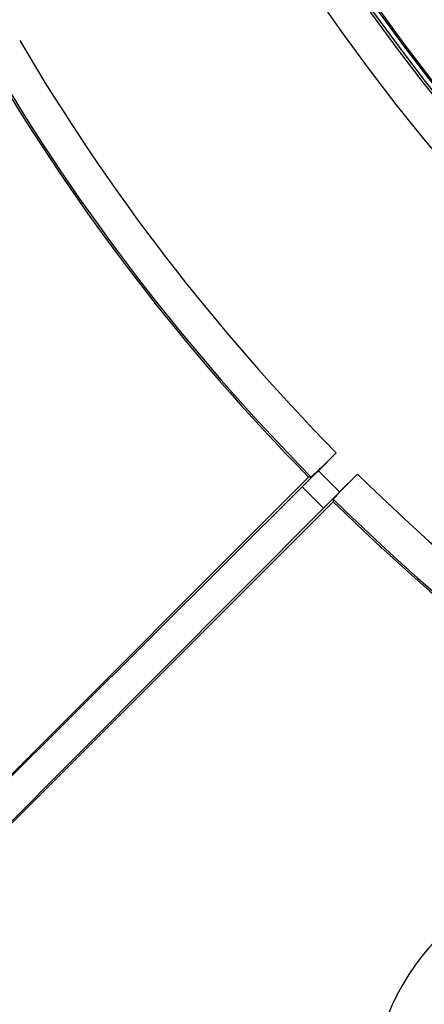
# Model space of a CAD drawing. Units: millimetres. Extents: x -204 to 484, y -276 to 257.
# Drawn here: x -95 to -72, y -141 to -85 of the extents above; entities that cross this region are included whole.
import ezdxf

# ---------------------------------------------------------------- set-up
doc = ezdxf.new("R2010")
doc.units = ezdxf.units.MM
doc.header["$LTSCALE"] = 16.335
doc.layers.get('0').update_dxf_attribs({"linetype": 'CONTINUOUS'})
for name, color, linetype in [('30M_DRUM', 7, 'CONTINUOUS'), ('DRAFT', 7, 'CONTINUOUS'), ('RACCORDO', 7, 'CONTINUOUS')]:
    doc.layers.add(name, color=color, linetype=linetype)
doc.styles.get("Standard").update_dxf_attribs({"font": 'txt', "width": 0.8})
doc.dimstyles.new('DIMSTYLE_2', dxfattribs={"dimtxt": 3, "dimasz": 3, "dimexe": 1.5, "dimexo": 0.5, "dimgap": 0.75, "dimtad": 1, "dimdec": 0, "dimtxsty": 'STANDARD', "dimblk": '_FILLED', "dimblk1": '_FILLED', "dimblk2": '_FILLED', "dimcen": 0.09, "dimadec": 0, "dimazin": 0, "dimtfac": 1, "dimtdec": 0, "dimtofl": 0, "dimtmove": 0, "dimatfit": 3, "dimldrblk": '_FILLED', "dimfxl": 1, "dimtolj": 1, "dimarcsym": 0})

# ---------------------------------------------------------------- blocks, each defined once
blk = doc.blocks.new('_FILLED')
at = {"color": 0, "linetype": 'BYBLOCK'}
blk.add_solid([(0, 0), (-1, 0.317), (-1, -0.317)], dxfattribs=at)
blk = doc.blocks.new('*D1')
at = {"color": 7, "linetype": 'CONTINUOUS'}
for p, q in [((-49.084, 220.094), (-201.163, 220.094)), ((-199.663, 220.094), (-199.663, 0)), ((-199.663, -220.094), (-199.663, 0)), ((-151.084, -220.094), (-201.163, -220.094))]:
    blk.add_line(p, q, dxfattribs=at)
at = {"color": 7, "linetype": 'CONTINUOUS', "xscale": 3, "yscale": 3, "zscale": 3}
for p, rotation in [((-199.663, 220.094), 90), ((-199.663, -220.094), 270)]:
    blk.add_blockref('_FILLED', p, dxfattribs=dict(at, rotation=rotation))

msp = doc.modelspace()

# ---------------------------------------------------------------- linework, layer by layer
at = {"color": 7, "linetype": 'CONTINUOUS'}
msp.add_circle((8.416, -25.094), 102.25, dxfattribs=at)
at = {"layer": '30M_DRUM', "color": 7, "linetype": 'CONTINUOUS'}
for p, q in [((-77.323, -109.615), (-78.35, -110.643)), ((-77.504, -109.797), (-77.685, -109.976)), ((-78.025, -110.312), (-78.179, -110.462)), ((-77.86, -110.149), (-78.025, -110.312)), ((-77.685, -109.976), (-77.86, -110.149)), ((-78.519, -110.789), (-78.582, -110.849)), ((-78.446, -110.72), (-78.519, -110.789)), ((-78.321, -110.599), (-78.446, -110.72)), ((-78.179, -110.462), (-78.321, -110.599)), ((-77.133, -111.86), (-76.106, -110.832)), ((-76.347, -111.074), (-76.167, -110.893)), ((-105.78, -137.875), (-78.909, -111.004)), ((-78.761, -111.005), (-78.909, -111.004)), ((-76.854, -111.587), (-76.695, -111.426)), ((-76.695, -111.426), (-76.525, -111.254)), ((-76.525, -111.254), (-76.347, -111.074)), ((-79.274, -111.564), (-105.285, -137.456)), ((-77.246, -111.993), (-77.132, -111.874)), ((-77.132, -111.874), (-77, -111.738)), ((-77, -111.738), (-76.854, -111.587)), ((-104.366, -139.289), (-77.495, -112.419)), ((-77.496, -112.27), (-77.495, -112.419)), ((-77.39, -112.146), (-77.339, -112.092)), ((-78.055, -112.783), (-103.947, -138.794))]:
    msp.add_line(p, q, dxfattribs=at)
at = {"layer": '30M_DRUM', "color": 253, "linetype": 'CONTINUOUS'}
for p, q in [((-78.35, -110.643), (-77.133, -111.86)), ((-79.274, -111.564), (-78.055, -112.783))]:
    msp.add_line(p, q, dxfattribs=at)
at = {"layer": '30M_DRUM', "color": 7, "linetype": 'CONTINUOUS'}
for points in [[(-78.582, -110.849), (-78.637, -110.9), (-78.661, -110.922), (-78.682, -110.941), (-78.701, -110.958), (-78.718, -110.972), (-78.732, -110.984), (-78.743, -110.993), (-78.751, -111), (-78.757, -111.004), (-78.761, -111.005)], [(-77.339, -112.092), (-77.279, -112.028), (-77.246, -111.993)], [(-77.496, -112.27), (-77.494, -112.267), (-77.49, -112.261), (-77.484, -112.252), (-77.475, -112.241), (-77.463, -112.227), (-77.449, -112.211), (-77.432, -112.192), (-77.412, -112.17), (-77.39, -112.146)]]:
    msp.add_lwpolyline(points, dxfattribs=at)
for radius in [165, 102.5]:
    msp.add_circle((8.416, -25.094), radius, dxfattribs=at)
at = {"layer": '30M_DRUM', "color": 253, "linetype": 'CONTINUOUS'}
for radius in [163.5, 104.64, 102.64]:
    msp.add_circle((8.416, -25.094), radius, dxfattribs=at)
for radius, start, end in [(120.395, 210.40945, 224.59055), (122.395, 210.41881, 224.58119), (120.395, 225.40945, 239.59055), (122.395, 225.41881, 239.58119), (162, 225.33516, 239.66484)]:
    msp.add_arc((8.416, -25.094), radius, start, end, dxfattribs=at)
at = {"layer": '30M_DRUM', "color": 7, "linetype": 'CONTINUOUS'}
for centre, radius, start, end in [((8.416, -25.094), 122.5, 210.46773, 224.53227), ((8.416, -25.094), 122.5, 225.46773, 239.53227), ((-61.834, -146.77), 13.5, 64.2482, 235.7518), ((8.416, -25.094), 160.5, 225.34764, 239.65236)]:
    msp.add_arc(centre, radius, start, end, dxfattribs=at)
for centre, start_param, end_param in [((-78.474, -110.519), -1.701624, -1.570796), ((-77.01, -111.983), 1.570796, 1.701624)]:
    msp.add_ellipse(centre, major_axis=(7.071, 7.071), ratio=0.017455, start_param=start_param, end_param=end_param, dxfattribs=at)
at = {"layer": 'DRAFT', "color": 7, "linetype": 'CONTINUOUS'}
msp.add_circle((8.416, -25.094), 102.25, dxfattribs=at)
at = {"layer": 'RACCORDO', "color": 253, "linetype": 'CONTINUOUS'}
for radius in [102.162, 99.162]:
    msp.add_circle((8.416, -25.094), radius, dxfattribs=at)

# ---------------------------------------------------------------- dimensions: what is measured, and where the dimension line sits
at = {"color": 7, "linetype": 'CONTINUOUS'}
dim = msp.add_linear_dim(base=(-199.663, 220.094), p1=(-150.584, -220.094), p2=(-48.584, 220.094), angle=90, dimstyle='DIMSTYLE_2', dxfattribs=at)
dim.commit()
dim.dimension.update_dxf_attribs({"geometry": '*D1', "text_midpoint": (-199.663, -3.536), "dimtype": 160})

doc.saveas('drawing.dxf')
